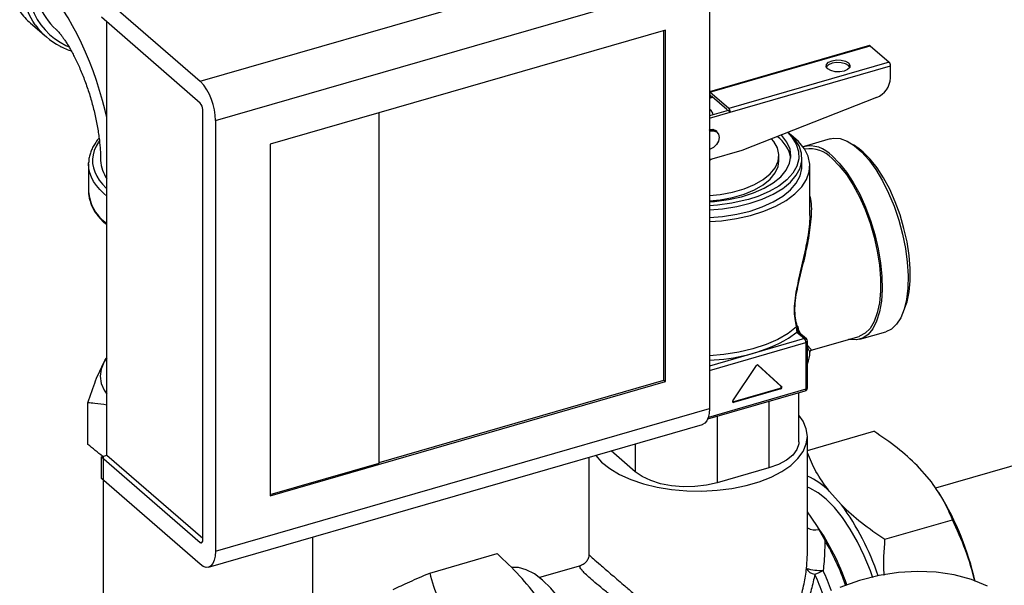
# Model space of a CAD drawing. Extents: x 22 to 39.8, y 23.1 to 34.3.
# Drawn here: x 29.3 to 29.8, y 29.9 to 30.2 of the extents above; entities that cross this region are included whole.
import ezdxf

# ---------------------------------------------------------------- set-up
doc = ezdxf.new("R2010")
doc.units = 0
doc.header["$LTSCALE"] = 0.2
doc.header["$MEASUREMENT"] = 0
doc.linetypes.add('SLD-SOLID', pattern=[0])
doc.layers.get('0').update_dxf_attribs({"linetype": 'CONTINUOUS'})

# ---------------------------------------------------------------- blocks, each defined once
blk = doc.blocks.new('A$C02522142')
at = {"color": 7, "linetype": 'CONTINUOUS'}
for p, q in [((5.179826986983144, 7.096750394296205), (5.448768469799013, 7.174387113046205)), ((5.188108236983147, 7.075235075670928), (5.457049719799016, 7.152871794420928)), ((5.457049719799016, 7.152871794420928), (5.457049719799016, 6.91859388050133)), ((5.125998861983149, 7.143366917984292), (5.179826986983144, 7.096750394296205)), ((5.179826986983144, 7.084797439504381), (5.125998861983149, 7.131413963192468)), ((5.128987100681101, 6.893217497564475), (5.128987100681101, 7.128826072567474)), ((5.433143810215391, 7.124455434129001), (5.217990623962685, 7.062346059128995)), ((5.432315685215393, 6.933925334747439), (5.432315685215393, 7.124216375033168)), ((5.433143810215391, 6.933208157459941), (5.433143810215391, 7.124455434129001)), ((5.544154322441585, 7.116108824968077), (5.457049719799016, 7.09096435622153)), ((5.4573592911239, 7.090768756894331), (5.544606449327489, 7.115954377127007)), ((5.544606449327489, 7.115954377127007), (5.554876503461351, 7.107060249348844)), ((5.554876503461351, 7.107060249348844), (5.467629345257741, 7.081874629116168)), ((5.468444421396441, 7.079756977473576), (5.55569157960003, 7.104942597706252)), ((5.555691545029568, 7.098454860677062), (5.55569157960003, 7.104942597706252)), ((5.457685317065724, 7.089074635145931), (5.457049719799009, 7.089625078525469)), ((5.457685317065724, 7.089074635145931), (5.457049719799009, 7.088891157406263)), ((5.467629345257741, 7.081874629116168), (5.4573592911239, 7.090768756894331)), ((5.457685309542995, 7.087662866660335), (5.457685317065724, 7.089074635145931)), ((5.457685309542995, 7.087662866660335), (5.458907948199951, 7.088015805524247)), ((5.458500400727139, 7.088368751988934), (5.466488220609044, 7.081451097050373)), ((5.548103052820601, 7.087839754199432), (5.474797249445622, 7.059002586089857)), ((5.181207195316475, 6.846933639147235), (5.181207195316475, 7.081211553066847)), ((5.277203314588441, 6.888829504818272), (5.277203314588441, 7.079439290565102)), ((5.457572975090628, 7.081097489276484), (5.457049719799016, 7.081467492532251)), ((5.467303304270452, 7.080745213893376), (5.457049719799009, 7.077785313653191)), ((5.457049719799009, 7.076467671174026), (5.468444421396441, 7.079756977473576)), ((5.457976643417922, 7.080782277762946), (5.457572975090628, 7.081097489276484)), ((5.459068646456181, 7.078368116819643), (5.459068648462093, 7.078744562790643)), ((5.468444421396441, 7.079756977473576), (5.467303304270452, 7.080745213893376)), ((5.188108236983147, 7.075235075670928), (5.188108236983147, 6.84095716175133)), ((5.461061024118948, 7.069468758781195), (5.460816499020531, 7.069680523728291)), ((5.217990623962685, 7.062346059128995), (5.217990623962685, 6.871098782459935)), ((5.522806721222224, 7.065278275931401), (5.508689058082474, 7.061202932851675)), ((5.53854804166518, 7.059857876682113), (5.535583035332664, 7.061978222605351)), ((5.474797249445622, 7.059002586089857), (5.457049719799016, 7.053879410149793)), ((5.494932194154806, 7.053332538947128), (5.494932209200257, 7.05615607591832)), ((5.509141177445642, 7.059636716525016), (5.50902437553674, 7.059602999340637)), ((5.50748446749499, 7.050508935089969), (5.50748449006317, 7.054744240546771)), ((5.511804279523837, 7.025853855104298), (5.511804410900432, 7.050508912070779)), ((5.562150814168255, 6.969943038171817), (5.563529684453655, 6.973317330115638)), ((5.504703275521372, 6.960175990034632), (5.508839192612804, 6.956594180765503)), ((5.504901039644061, 6.961896071465002), (5.504954539305011, 6.961720726447698)), ((5.505092925968235, 6.960924843611114), (5.505092927101614, 6.961137539009091)), ((5.505092927101614, 6.961137539009091), (5.505751281824942, 6.959703928972953)), ((5.506479724455971, 6.959539769257074), (5.505558895942976, 6.961619701646921)), ((5.509906380111836, 6.956414702946088), (5.505758433537906, 6.960006930052639)), ((5.538981055414858, 6.956266438965709), (5.553098718554594, 6.960341782045429)), ((5.508839192612804, 6.956594180765503), (5.457049719799016, 6.941644123695507)), ((5.457049719799016, 6.939291184182093), (5.509654268751483, 6.95447652912291)), ((5.509654268751483, 6.95447652912291), (5.50965413334233, 6.929064696382124)), ((5.510469217003724, 6.929770570852629), (5.510469352412876, 6.955182403593415)), ((5.512514687976548, 6.950323127347279), (5.538528936051691, 6.957832655292361)), ((5.512514025090944, 6.950325389251763), (5.512617831962842, 6.950367042142826)), ((5.469767143364919, 6.922712048499147), (5.482679217136919, 6.941933763780813)), ((5.49605122309093, 6.93077005529425), (5.483464189204476, 6.942241095911459)), ((5.483546856276284, 6.942184225002851), (5.496458764921627, 6.930417113715745)), ((5.217990623962685, 6.871098782459935), (5.433143810215391, 6.933208157459941)), ((5.277203314588441, 6.889148250279387), (5.432315685215393, 6.933925334747439)), ((5.432315685215393, 6.933925334747439), (5.433143810215391, 6.933208157459941)), ((5.456208755638663, 6.912881073232708), (5.50929116904409, 6.928204363212462)), ((5.50965413334233, 6.929064696382124), (5.456571719936903, 6.913741406402369)), ((5.469793416168429, 6.922263996430264), (5.495617398585779, 6.929718600424817)), ((5.49602494041649, 6.929365658846319), (5.470200957999147, 6.921911054851758)), ((5.49602494041649, 6.929365658846319), (5.495617398585779, 6.929718600424817)), ((5.496458764921627, 6.930417113715745), (5.49605122309093, 6.93077005529425)), ((5.505788723735023, 6.900419298091641), (5.505788866402902, 6.927193354188478)), ((5.770022017321573, 6.930086100983548), (5.580106300735366, 6.875263167920263)), ((5.118706589727338, 6.899049976025207), (5.118706589727338, 6.92169561275141)), ((5.469641014031964, 6.92224095634592), (5.469793416168429, 6.922263996430264)), ((5.470200957999147, 6.921911054851758), (5.469793416168429, 6.922263996430264)), ((5.489487243326089, 6.922487567817413), (5.489487050507151, 6.886301808681459)), ((5.188108236983147, 6.84095716175133), (5.457049719799016, 6.91859388050133)), ((5.461251917046624, 6.91433688165797), (5.461251724227665, 6.878151122522016)), ((5.184420597983127, 6.832216199342039), (5.453362080799003, 6.909852918092039)), ((5.510417943967767, 6.895738372997283), (5.546560354955417, 6.906171595765457)), ((5.510417665968767, 6.843567128254595), (5.510417984807496, 6.90340264325485)), ((5.416714724719839, 6.884118099502512), (5.403589557079314, 6.895484828108128)), ((5.416714805478094, 6.899273760956245), (5.416714724719839, 6.884118099502512)), ((5.125998861983149, 6.892354867356143), (5.128987100681101, 6.893217497564475)), ((5.125998861983149, 6.88040191256432), (5.125998861983149, 6.892354867356143)), ((5.125998861983149, 6.892354867356143), (5.179826986983144, 6.845738343668057)), ((5.127036602965113, 6.892431688541098), (5.127036602965113, 6.371532625010154)), ((5.128987100681101, 6.893217497564475), (5.181207195316475, 6.847993569022204)), ((5.217990623962685, 6.871736273382165), (5.277203314588441, 6.888829504818272)), ((5.391415709321933, 6.891970540968227), (5.391415427705894, 6.839120494316145)), ((5.489487050507151, 6.886301808681459), (5.461251724227665, 6.878151122522016)), ((5.576974579004741, 6.879961655531432), (5.570261749787058, 6.887507360995453)), ((5.179826986983144, 6.833785388876233), (5.125998861983149, 6.88040191256432)), ((5.528974524329627, 6.866105489060381), (5.522261695111943, 6.873651194524399)), ((5.582573323764308, 6.871937222162011), (5.581946012783, 6.872933233840726)), ((5.515543097056813, 6.854868626241416), (5.510417765615728, 6.862267573525948)), ((5.552675919161267, 6.847441254290374), (5.589381843324595, 6.858037146297651)), ((5.51669754998678, 6.852761855297878), (5.515543097056813, 6.854868626241416)), ((5.51669754998678, 6.852761855297878), (5.519866597101782, 6.846971273712736)), ((5.179826986983144, 6.845738343668057), (5.181101025444683, 6.846106126892419)), ((5.241148315563528, 6.74712790314895), (5.241148315563528, 6.848592080849816)), ((5.304771782277705, 6.829019401426688), (5.341477706441552, 6.839615489025114)), ((5.386860362699643, 6.833052736761299), (5.364486760816909, 6.826594153446287))]:
    blk.add_line(p, q, dxfattribs=at)
at = {"color": 7, "linetype": 'SLD-SOLID'}
for p, q in [((5.087441346647303, 7.128207840664299), (5.096066346647305, 7.120738371556666)), ((5.119040169103805, 7.051644873655771), (5.119048405227424, 7.052168411171959)), ((5.119040169103805, 7.051644873655771), (5.119040169103805, 7.036705935440491))]:
    blk.add_line(p, q, dxfattribs=at)
at = {"color": 7, "linetype": 'SLD-SOLID', "flags": 128}
for points in [[(5.090025359952527, 7.127386684274054), (5.088711842421468, 7.129351381062801), (5.086896250315689, 7.132572637459514), (5.085355648726299, 7.13599452251287), (5.084098069636624, 7.139599196098668), (5.083130069481733, 7.143367865117892), (5.082456694966226, 7.14728088147535), (5.082081456753016, 7.151317844515585), (5.082006311160406, 7.155457707382578), (5.082231649962715, 7.159678886748249), (5.082756298347782, 7.163959375337949), (5.083577521041839, 7.168276856666164), (5.084691036570028, 7.172608821384426), (5.08609103957798, 7.176932684634533), (5.087770231098254, 7.181225903795617), (5.089719856603807, 7.185466096010867), (5.091929751649985, 7.18963115488145), (5.094388394867281, 7.193699365718981), (5.097082968028403, 7.197649518755878), (5.099999422876571, 7.201461019723279), (5.103122554366635, 7.205113997219993), (5.106436079937119, 7.208589406312807), (5.109922724399986, 7.211869127827963), (5.113564310005451, 7.214936062816104), (5.117341851212338, 7.217774221698303), (5.119040169103805, 7.218945456285962)], [(5.119040169103805, 7.215254600489981), (5.117044744872807, 7.213790384905391), (5.113421377723014, 7.210881507416314), (5.109943659769364, 7.207755156096052), (5.106630146141846, 7.204428011381562), (5.10349851586934, 7.200917825029489), (5.100565477554319, 7.197243325402763), (5.097846680225238, 7.193424117546751), (5.095356629842193, 7.189480578587844), (5.093108611901364, 7.185433749012642), (5.091114620551117, 7.181305220407889), (5.08938529459806, 7.177117020259981), (5.087929860744367, 7.17289149442885), (5.086756084359386, 7.168651187923043), (5.085870228047995, 7.164418724612457), (5.085277018236894, 7.160216686520126), (5.084979619957096, 7.156067493337371), (5.084979619957096, 7.151993282805076), (5.085277018236894, 7.148015792599221), (5.085870228047995, 7.14415624435102), (5.086756084359386, 7.140435230420277), (5.087929860744367, 7.136872604026319), (5.08938529459806, 7.133487373322392), (5.091114620551117, 7.130297599978999), (5.093108611901364, 7.127320302817079), (5.095356629842193, 7.124571367005156), (5.097846680225238, 7.122065459305187), (5.100565477554319, 7.119815949818996), (5.10349851586934, 7.117834840653), (5.106630146141846, 7.11613270188175), (5.108213716044958, 7.115411181381969)], [(5.128987100681101, 7.076942508266779), (5.128089440789644, 7.080771356709459), (5.126654144345558, 7.086217967087048), (5.125069290444586, 7.091629705531826), (5.123341133781011, 7.096985214384556), (5.121476494599676, 7.10226335789849), (5.119482731779556, 7.10744330565252), (5.11736771379163, 7.112504614759384), (5.115139787645646, 7.117427310544311), (5.11280774594826, 7.122191965376), (5.110380792202633, 7.126779775338601), (5.10786850448644, 7.131172634442148), (5.105280797651531, 7.135353206078701), (5.102627884194582, 7.139304991441886), (5.099920233953007, 7.143012394640319), (5.097168532785297, 7.146460784247292), (5.094383640398824, 7.149636551044463), (5.091576547491549, 7.152527161731154), (5.088758332376742, 7.155121208387566)], [(5.124802410464973, 7.06413643017839), (5.124397336671919, 7.063538111480479), (5.123096931986353, 7.061277514051934), (5.122130022452851, 7.058975485531487), (5.121501766952122, 7.056644308237292), (5.121215517499088, 7.054296420008878), (5.121272801358451, 7.051944347845787), (5.121673312896021, 7.049600641070707), (5.122414915209461, 7.047277804373334), (5.123493651529557, 7.044988231092471), (5.124903766331293, 7.04274413709221), (5.126637736042099, 7.040557495585016), (5.128686309183315, 7.038439973249421), (5.128987100681101, 7.038179480171092)], [(5.128987100681101, 7.034180498922762), (5.127366384005661, 7.035527324957084), (5.125192180231956, 7.037670439494473), (5.123332928775007, 7.039886410260902), (5.121798322911005, 7.042163684210887), (5.120596363364349, 7.044490388692491), (5.119733316595571, 7.046854393345935), (5.119213682130891, 7.049243373345529), (5.119040169103805, 7.051644873655771)], [(5.127957853164403, 7.020065310440483), (5.128987100681101, 7.019243941899969)]]:
    blk.add_lwpolyline(points, dxfattribs=at)
at = {"color": 7, "linetype": 'CONTINUOUS', "flags": 128}
for points in [[(5.521506150114938, 7.103356627078494), (5.52068833130928, 7.104561233044119), (5.520854732497696, 7.105830622287595), (5.521980020607636, 7.106971541803627), (5.523892880725157, 7.107810296938364), (5.526302097237469, 7.108219194825875), (5.528840888770198, 7.108135984469467), (5.531122747326641, 7.107573333891576), (5.532800280626724, 7.106616901542264), (5.533618099432374, 7.105412295576624), (5.533451698243972, 7.104142906333163), (5.532326410134019, 7.10300198681713), (5.530413550016497, 7.102163231682393), (5.528004333504185, 7.101754333794869), (5.525465541971478, 7.101837544151291), (5.523183683415013, 7.102400194729181), (5.521506150114938, 7.103356627078494)], [(5.533519216585404, 7.104280846145794), (5.532800273104009, 7.105205133056668), (5.531122739803912, 7.10616156540598), (5.528840881247461, 7.106724215983856), (5.526302089714754, 7.106807426340279), (5.523892873202428, 7.106398528452768), (5.521980013084921, 7.105559773318031), (5.520854724974967, 7.104418853801999), (5.520787206633536, 7.10428091398941)], [(5.459031797582881, 7.078357479662539), (5.458998916924969, 7.079276520305893), (5.457976643417922, 7.080782277762946)], [(5.457049719799016, 7.070360910827855), (5.458866863596668, 7.070524012617621), (5.460561494397723, 7.069880881230173), (5.460816499020531, 7.069680523728291)], [(5.457049719799016, 7.070102250168514), (5.45711243037254, 7.070132826713031), (5.459111388695085, 7.070312247670511), (5.46080601949614, 7.069669116283062), (5.461061024118948, 7.069468758781195)], [(5.457049719799016, 7.069403815184824), (5.45740226768433, 7.069575711174632), (5.459284083984748, 7.069744617788952), (5.460879406822968, 7.06913917488674), (5.461945362758499, 7.067851555661502), (5.462319669663081, 7.06607778846799), (5.461945342703608, 7.064087913282162), (5.460879369766346, 7.062184870562799), (5.459284035567954, 7.060658381312816), (5.457402215278371, 7.059740839682849), (5.457049719799016, 7.059709200665818)], [(5.457049719799016, 7.020272581943804), (5.463576728432237, 7.020731209363102), (5.471742156186878, 7.021901870693664), (5.479502258837861, 7.023629341859465), (5.486705994814109, 7.025879999599237), (5.493213151588925, 7.028610037420155), (5.498897074757515, 7.031766318241406), (5.503647133220731, 7.035287408647033), (5.507370872493723, 7.039104774617446), (5.509995814227217, 7.043144115466244), (5.511470866916206, 7.047326810018479), (5.511767320337945, 7.051571446882431), (5.510879404363791, 7.055795409029759), (5.508824401268186, 7.059916481841949), (5.505642309348858, 7.063854453324335), (5.501395064405457, 7.067532675341436), (5.501301844019622, 7.06760157461434)], [(5.457049719799016, 7.031145227106048), (5.459904809529732, 7.031291570584553), (5.467390677867094, 7.032268879863796), (5.47449043336551, 7.033806090270016), (5.48103766377357, 7.035867170894175), (5.486878907559664, 7.038403811753323), (5.491877250920275, 7.041356556135685), (5.495915536923398, 7.044656194215559), (5.498899111567866, 7.04822538527301), (5.500758042392711, 7.051980470494751), (5.501448757635011, 7.055833433865846), (5.50095506751488, 7.059693965190501), (5.499288543710307, 7.063471576886496), (5.496488248126781, 7.06707772493743), (5.496165308705088, 7.067408391478676)], [(5.499692408052375, 7.068795888131515), (5.501986630131292, 7.066280260666627), (5.504390598233392, 7.062454530279009), (5.505654884165132, 7.058494564270472), (5.505752541866883, 7.054484762441373), (5.504681489934256, 7.050510586756101), (5.502464555979707, 7.046656739869615), (5.499148990101531, 7.043005359837448), (5.494805457830125, 7.039634269485628), (5.4895265340148, 7.036615317752297), (5.483424729751682, 7.034012848352287), (5.478376092118715, 7.032365185506702)], [(5.497984677374205, 7.039056041359398), (5.501196266442214, 7.041784195436829), (5.504373362039971, 7.045493775992096), (5.506462254185493, 7.049391675465632), (5.50742041905859, 7.053398543864763), (5.507228351185518, 7.05743281290373), (5.505889960514331, 7.061412356498781), (5.503432492819499, 7.065256162618379), (5.499905975056514, 7.068885982454528)], [(5.457049719799016, 7.034408693682746), (5.462894194258645, 7.034979479341178), (5.46970205046555, 7.036253905090714), (5.475997518326622, 7.038071216576842), (5.481608873889648, 7.040381842279611), (5.486383054002609, 7.043122754353188), (5.49018983147738, 7.046219187861244), (5.492925367347958, 7.049586680169465), (5.494515043326814, 7.053133374866089), (5.49491549719724, 7.056762527365333), (5.494115805621519, 7.060375143847505), (5.492137782101224, 7.063872681552379), (5.490914045119062, 7.065342640012272)], [(5.522806721222224, 7.065278275931401), (5.524589237194412, 7.065626252529935), (5.528198657706568, 7.065431084471694), (5.532015969119605, 7.064114389973891), (5.535959812068199, 7.061704232093756), (5.539946130386987, 7.058251979162112), (5.543889962621869, 7.053831209956574), (5.547707252835806, 7.048536145497625), (5.551316642115324, 7.042479640891184), (5.554641202594354, 7.035790780017951), (5.557610077038206, 7.028612124334554), (5.560159989042546, 7.021096674423664), (5.56223659166001, 7.013404609052184), (5.56379562571113, 7.005699871238921), (5.56480386309179, 6.998146674093785), (5.565239814972685, 6.990906000900448), (5.565094189796362, 6.984132174037125), (5.564370091310622, 6.977969565863017), (5.563082952417552, 6.972549521672153), (5.561260206247965, 6.967987560296447), (5.558940701471926, 6.964380912022367), (5.556173874306722, 6.961806446296197), (5.553098718554594, 6.960341782045429)], [(5.523835308760141, 7.056028930176272), (5.527810990026843, 7.052081889522849), (5.531701931178532, 7.04721097848164), (5.535425203559832, 7.041520012064876), (5.538901452084062, 7.035130283341335), (5.542056586549258, 7.028177978285239), (5.544823360742079, 7.020811273208611), (5.547142805674106, 7.013187176640468), (5.54896548640356, 7.005468182962556), (5.550252555655113, 6.99781880912381), (5.55097658178223, 6.990402088247126), (5.551122133425011, 6.983376094861459), (5.550686108402907, 6.976890575817631), (5.549677799832239, 6.971083758694245), (5.548118698059653, 6.966079405716766), (5.546042032632549, 6.961984175980607), (5.543492064069142, 6.958885352197651), (5.540523140522204, 6.956848980416826), (5.537198539442656, 6.955918462367169), (5.533589118930522, 6.956113630425403), (5.533019247844869, 6.956242174666581)], [(5.563529684453655, 6.973317330115638), (5.564676475418871, 6.97667984868195), (5.565807605873246, 6.982051600719462), (5.566379577256725, 6.988128652503743), (5.5663796126737, 6.994775252739974), (5.565807711333044, 7.001842927362038), (5.56467664856568, 7.009173796197867), (5.563011690444768, 7.016604099751557), (5.560850029383509, 7.023967857319942), (5.558239953317951, 7.031100574727173), (5.555239767034379, 7.037842918852835), (5.551916489736705, 7.044044276870547), (5.548344357948231, 7.049566120689644), (5.54460316719031, 7.054285101443757), (5.540776489482376, 7.058095804900734), (5.53854804166518, 7.059857876682113)], [(5.457049719799016, 7.031585158180921), (5.46289417921318, 7.032155942369979), (5.469702035420084, 7.033430368119507), (5.475997503281157, 7.035247679605643), (5.481608858844197, 7.037558305308405), (5.486383038957158, 7.040299217381989), (5.490189816431908, 7.043395650890044), (5.492925352302507, 7.046763143198266), (5.494515028281363, 7.05030983789489), (5.494932194154806, 7.053332538947128)], [(5.457049719799016, 7.022417491273597), (5.464253791385488, 7.023023171777577), (5.471941419458396, 7.024251869231531), (5.479201064444617, 7.026015090963302), (5.485884940907304, 7.02827694286314), (5.491856984396399, 7.030991380149015), (5.496995621328416, 7.034103144705572), (5.501196243874034, 7.037548889980027), (5.50437333947179, 7.041258470535301), (5.506462231617313, 7.045156370008836), (5.507420396490389, 7.049163238407967), (5.50748446749499, 7.050508935089969)], [(5.523835301237426, 7.054617161690668), (5.527783460777364, 7.05068548352077), (5.531643419495843, 7.045816693853819), (5.535328952293476, 7.040119553405557), (5.538757730457739, 7.033721326879341), (5.541853160750314, 7.026764940083023), (5.544546096373509, 7.019405787202547), (5.546776381595457, 7.011808259552634), (5.548494195529706, 7.00414207334644), (5.54966116505161, 6.996578478515826), (5.550251221990379, 6.989286433270831), (5.550251185449042, 6.982428829852505), (5.549661056243878, 6.976158855789361), (5.548494016886167, 6.970616571941125), (5.546776137106697, 6.965925783770654), (5.544545791501029, 6.962191275734366), (5.541852802304433, 6.959496470570695), (5.53875732644557, 6.95790156577397), (5.538528936051691, 6.957832655292361)], [(5.457049719799016, 7.026652794832973), (5.464253813953668, 7.027258477234373), (5.471941442026598, 7.028487174688333), (5.479201087012797, 7.030250396420097), (5.485884963475506, 7.032512248319943), (5.491857006964601, 7.035226685605817), (5.496995643896618, 7.038338450162367), (5.497984677374205, 7.039056041359398)], [(5.478376092118715, 7.032365185506702), (5.476630094405017, 7.031882328402592), (5.469287443830673, 7.03026916623703), (5.46155327387774, 7.029207743606474), (5.457049719799016, 7.028932207129184)], [(5.504473795753782, 6.963038815836857), (5.499886869317187, 6.959429432920071), (5.494333660425639, 6.956177034281918), (5.487923746626556, 6.953345797206705), (5.480783610219973, 6.950991588495224), (5.473054142472712, 6.949160862084607), (5.464887863510555, 6.947889742405604), (5.457049719799016, 6.947252408248001)], [(5.497592181459659, 6.955313412023887), (5.500192257701151, 6.956871335903148), (5.504703275521372, 6.960175990034632)], [(5.127346478473214, 6.943692792335607), (5.12587865946648, 6.939925361283475), (5.125406894714182, 6.936094366713331), (5.125939256242063, 6.932265358004454), (5.127466635196768, 6.928503850557444), (5.128987100681101, 6.926293044973544)], [(5.457049719799016, 6.91859388050133), (5.456890597902358, 6.915933397146883), (5.456419347177622, 6.913650761885346), (5.455654077525892, 6.911833695109689), (5.454624197830718, 6.910552025677102), (5.453369285791211, 6.909855007425104), (5.453362080799003, 6.909852918092039)], [(5.395161040188079, 6.893051724860118), (5.398380518077232, 6.88943619581234), (5.402779470549163, 6.885916296709208), (5.408115362892381, 6.882736755622322), (5.414284338031912, 6.879959458702249), (5.421166323883789, 6.877638462874412), (5.42862737042153, 6.875818943682514), (5.436522256861096, 6.874536315997947), (5.444697318218246, 6.873815544709625), (5.452993436222656, 6.873670658810813), (5.461249136374072, 6.874104478340723), (5.469303730859764, 6.875108559495668), (5.477000446160012, 6.876663358978089), (5.48418947446639, 6.87873861438462), (5.490730889520343, 6.88129393322934), (5.496497370118554, 6.88427957913758), (5.501376678275477, 6.887637439907852), (5.505273843807977, 6.891302158599768), (5.508113012821887, 6.895202405632542), (5.509838924121894, 6.899262267134159), (5.510417984807724, 6.903402722518504), (5.50983892412178, 6.907543182531224), (5.508113012821681, 6.911603057827865), (5.505788800937303, 6.91490761935766)], [(5.505788723735023, 6.900419298091641), (5.505718917467718, 6.89935316628204), (5.50467779164449, 6.896200181935306), (5.50242642999833, 6.893209342532685), (5.499051351094742, 6.890495584355147), (5.494682257323205, 6.888163195607557), (5.489487050507151, 6.886301808681459)], [(5.461251724227665, 6.878151122522024), (5.455430053251533, 6.876832269473109), (5.44920564166609, 6.876106633084451), (5.442817690117906, 6.876002099155503), (5.436511684002532, 6.876522684866533), (5.430529959598559, 6.877648384400619), (5.42510239122025, 6.879335937755965), (5.42043755727655, 6.881520493203507), (5.416714724719839, 6.884118099502512)], [(5.546116820665745, 6.826417313427314), (5.544707668542245, 6.830322588751002), (5.541391650736102, 6.838406654743846), (5.537711204118011, 6.846012043753923), (5.53372930215005, 6.853008625466646), (5.529514076278844, 6.859276686429105), (5.525137650187766, 6.864708978380389), (5.520674905740591, 6.869212553299096), (5.516202201732135, 6.87271035376974), (5.511796067368017, 6.875142531456493), (5.510417837119988, 6.875686564897158)], [(5.179826986983144, 6.845738343668057), (5.180096252271348, 6.845551087623047), (5.180355169845527, 6.845462896792721), (5.180593789648512, 6.845477160301197), (5.180802941655095, 6.845593330009873), (5.180974588270956, 6.845806941581966), (5.18110213321291, 6.846109786044575), (5.181180675000363, 6.846490225254836), (5.181207195316475, 6.846933639147235)], [(5.188108236983147, 6.84095716175133), (5.187949115086482, 6.838296678396883), (5.18747786436176, 6.836014043135346), (5.186712594710023, 6.834196976359689), (5.185682715014842, 6.832915306927102), (5.184427802975335, 6.832218288675104), (5.182996084157423, 6.832132707624208), (5.181442578712343, 6.832661852606233), (5.179826986983144, 6.833785388876233)], [(5.400370453117993, 6.736425859875631), (5.400078249397765, 6.74440182292857), (5.399206555619784, 6.752747498009246), (5.397770286706276, 6.761320088303155), (5.395794017616559, 6.769972914413607), (5.393311562862657, 6.77855792408684), (5.390365397933707, 6.786928225427122), (5.387005932528467, 6.794940600257839), (5.383290648031434, 6.802457954624188), (5.379283113990425, 6.80935166450875), (5.375051900423991, 6.815503776624112), (5.370669404569334, 6.820809026626286), (5.366210612145636, 6.825176640216846), (5.361751814327434, 6.82853188631632), (5.35736930238162, 6.830817355733704), (5.353138062302662, 6.831993943453607), (5.349269316412141, 6.832059366624328)], [(5.608462366564751, 6.821937099513573), (5.599685051216845, 6.825489127694755), (5.590368986180202, 6.82802373830112), (5.580598539182446, 6.829517977506523), (5.570462192904579, 6.829958313249321), (5.560051743668119, 6.829340757780859), (5.549461470113464, 6.827670903779069), (5.53878727939788, 6.824963873700383), (5.528125838645416, 6.821244182828394)]]:
    blk.add_lwpolyline(points, dxfattribs=at)
at = {"color": 7, "linetype": 'SLD-SOLID'}
for centre, radius, start, end in [((5.127900087389634, 7.153643409957848), 0.03916964224610815, 177.8378226570658, 227.3526594111205), ((5.112228982281216, 7.156798617961751), 0.03783991843003357, 215.8099515913047, 229.075362164636), ((5.120797151561341, 7.149295094150315), 0.03777408611895718, 215.4494998005874, 242.7359545990404), ((5.146294194805883, 7.054948718326653), 0.02074264837555611, 184.0239562972581, 213.4494512634723), ((5.141261946109118, 7.037904751104019), 0.02225409023683294, 183.0879870338561, 233.2855838301744)]:
    blk.add_arc(centre, radius, start, end, dxfattribs=at)
at = {"color": 7, "linetype": 'CONTINUOUS'}
for centre, radius, start, end in [((5.544237751869694, 7.115614057671632), 0.0005017520773197553, 42.70799208697422, 99.5713794671701), ((5.552601208392289, 7.104968811160528), 0.003090482380920548, 359.5140116909629, 42.58904323682221), ((5.543616366635852, 7.099067152923762), 0.01209069208256519, 291.7826073856486, 357.0972072055525), ((5.156709858482209, 7.075501220769393), 0.03139950645633675, 359.514349899148, 42.58909897159945), ((5.458166486339017, 7.087930786810656), 0.0005507379739778206, 52.67729728034055, 209.109143097461), ((5.175974132232994, 7.081255910583248), 0.005233251076051515, 359.5143498991388, 42.58909897166081), ((5.465354050188701, 7.079783190927852), 0.00309048238091549, 359.5140116909403, 42.58904323684872), ((5.464909506096433, 7.07982859023242), 0.002263817105381853, 21.5962045261194, 45.78375017297026), ((5.48329499671221, 7.051646563526827), 0.01834239916960692, 9.722849557728013, 54.34810106254666), ((5.511768191305812, 7.045253362596934), 0.01617801533913984, 41.76388083948678, 103.2059905224919), ((5.51185566530895, 7.043565653584391), 0.01629869652462503, 42.6922966495102, 99.58707490454863), ((5.451506695442127, 7.06322199075181), 0.01116190614033039, 299.7754403257525, 305.7286064991043), ((5.505502025127711, 6.962405906299306), 0.001207406364127252, 118.7891126067883, 148.3863143830112), ((5.506169265671232, 6.960563590865295), 0.001219803749889826, 120.0253785785479, 151.9316200146183), ((5.45428061919791, 7.039408578210068), 0.09459327883858586, 271.6775023400524, 297.2498414811996), ((5.509212423911073, 6.955550915654971), 0.00110801791179856, 51.2220282982688, 109.684825741703), ((5.506563897543742, 6.954502742577187), 0.003090482380922525, 359.514011690985, 42.58904323676156), ((5.509576875371437, 6.955389428197886), 0.0009161738134097597, 274.8458107224714, 346.9402807324756), ((5.508839185090068, 6.955182412279907), 0.001630167322835059, 359.9996946944543, 49.10660535086362), ((5.495614039072642, 6.949383858166367), 0.01619019933789627, 336.5698801290058, 359.6122236012188), ((5.154015754542257, 6.927757225300592), 0.03106754870880463, 143.6702221593811, 149.1406147926592), ((5.48322810809664, 6.941660368045593), 0.0006132100078293629, 58.68098623083937, 153.5226776306667), ((5.495476344579913, 6.930392022772022), 0.0006880362565239087, 281.8300583128503, 33.32839195992021), ((5.49588388641061, 6.930039081193531), 0.0006880362565249781, 281.8300583130425, 33.32839195973063), ((5.508839049680915, 6.92977057953912), 0.001630167322835956, 286.1018319306671, 359.9996946944543), ((5.508884586782791, 6.928882627154895), 0.0007907914458325333, 300.9403897249138, 13.31100872960153), ((5.509576739962263, 6.9299775954571), 0.0009161738134132952, 274.8458107226729, 346.9402807323655), ((5.470081015053637, 6.922364067152376), 0.0004686218674815878, 132.0497801795754, 284.8297804986268), ((5.495027495854814, 6.846862226972004), 0.03820144489021855, 44.52780776185912, 66.2420222069442), ((5.447160907401575, 6.789710399070504), 0.1584227664854787, 12.66916279120336, 31.26748525751242), ((5.420181203311344, 6.785552720475252), 0.1353688857341806, 18.0729376155218, 36.51699344989124), ((5.514709183142067, 6.861774269737911), 0.009229150380621668, 242.2904177138055, 282.4415883578215), ((5.412505655101512, 6.782575992257478), 0.125868738664636, 18.56502086215386, 35.05408269837404), ((5.404415747076136, 6.778678150103442), 0.1341368634316205, 19.03568806249299, 30.60555944052155), ((5.514917959627425, 6.833872077088817), 0.005438208187003234, 204.6073665810805, 265.1567104140172), ((5.518325070123602, 6.860002005083921), 0.02959708733201429, 253.6101906615588, 271.3721672937656), ((5.508377230933405, 6.848967187172374), 0.02139639420112246, 286.5130502685602, 299.8714220296113), ((5.399492152245564, 6.776154421343534), 0.1312792718047061, 19.18783966316595, 24.41290913173383), ((5.398519114918976, 6.77583390724304), 0.1273216851040467, 18.96292734248419, 24.41098402036157)]:
    blk.add_arc(centre, radius, start, end, dxfattribs=at)
at = {"color": 7, "linetype": 'SLD-SOLID'}
for points, knots in [([(5.101440750830108, 7.12476536842993), (5.101451297924058, 7.124756233560998), (5.101477058432621, 7.124733922309129), (5.101717414864382, 7.124508044020995), (5.102165152989031, 7.124046373489914), (5.10279134484103, 7.123348132971923), (5.103574570023312, 7.122406117223402), (5.104498875802527, 7.121210747653986), (5.105546274534035, 7.119756702520998), (5.106698547763024, 7.118041693301986), (5.107936653609336, 7.116067360044834), (5.109241018197544, 7.113839366556501), (5.110591749312412, 7.11136747096354), (5.111968973294687, 7.108665369198629), (5.113353177087752, 7.105750411644774), (5.114725538639789, 7.102643224847196), (5.116068218019038, 7.099367290024144), (5.117364601579695, 7.09594851514667), (5.11859949965487, 7.092414826990701), (5.119759305287879, 7.088795796796756), (5.120832124295902, 7.085122304000901), (5.121807670056754, 7.081427059135105), (5.122677665046609, 7.077743607802983), (5.123436010006841, 7.074105843259314), (5.124078995615079, 7.070546900693667), (5.12460525889221, 7.067099400622222), (5.12501568067858, 7.063795766600887), (5.125314194553248, 7.060665743294717), (5.12550533418429, 7.057743464438499), (5.125591634239015, 7.055368378240185), (5.125599623279676, 7.054024568713853), (5.125602669103806, 7.053512240932687)], [0, 0, 0, 0, 0.02067052741470779, 0.05048625723880618, 0.08036681705120782, 0.1105840250032556, 0.1413008708114103, 0.1726428339911764, 0.2046978543120179, 0.2375184111710627, 0.2711247587090647, 0.3055090744186218, 0.3406401471025474, 0.3764681855121276, 0.4129293674249246, 0.4499498469839361, 0.4874490598103694, 0.5253422792140428, 0.5635424644662911, 0.601961498777592, 0.6405109446892403, 0.6791024564516974, 0.7176220683416511, 0.755978701015243, 0.7940857551898906, 0.8318581458248472, 0.8692132958630718, 0.9060727436996577, 0.9423645239321669, 0.9780264576248684, 0.9999999999999999, 0.9999999999999999, 0.9999999999999999, 0.9999999999999999]), ([(5.103694659125964, 7.115626143461025), (5.104138000159537, 7.115388424716553), (5.105602857257246, 7.114602970712252), (5.107581501348797, 7.113774620363113), (5.109159386626956, 7.113283513262669), (5.109605329931156, 7.113144716148508)], [0, 0, 0, 0, 0.2374239935344447, 0.7844801084491341, 1, 1, 1, 1]), ([(5.124764727377396, 7.065688841597346), (5.124578988949644, 7.065483809048256), (5.123742477633897, 7.064560402677881), (5.122543469517261, 7.062839330132046), (5.121192426198895, 7.060539999461692), (5.120170128426942, 7.058190287877618), (5.1194751894894, 7.055814225007307), (5.119108966279498, 7.05381827668975), (5.119093247564962, 7.052618527888722), (5.119088007609456, 7.052218582312531)], [0, 0, 0, 0, 0.05018348757623201, 0.2260116860556605, 0.4007065996526565, 0.5738835145278339, 0.7453231301788595, 0.9151014884474605, 0.9999999999999999, 0.9999999999999999, 0.9999999999999999, 0.9999999999999999]), ([(5.119078117669801, 7.036835825414709), (5.119070509405702, 7.036368651384262), (5.119050013930163, 7.035110157490973), (5.119361172064686, 7.033066401651194), (5.119974955811905, 7.030723182520855), (5.120904658805415, 7.028412813381077), (5.122130705370317, 7.026142301197776), (5.123655584156189, 7.023920216570144), (5.125473512059877, 7.021757027918607), (5.127117070629055, 7.020122169395858), (5.128328103377903, 7.019043971766106), (5.128793402387451, 7.018648635592509), (5.1289871006962, 7.018487144112765)], [0, 0, 0, 0, 0.01313431518232872, 0.03538179430486012, 0.05765820713712883, 0.08006102866520282, 0.1026565356016894, 0.1254693332247137, 0.148485081452844, 0.1716635042163044, 0.1797426086270329, 0.1853766184661264, 0.1853766184661264, 0.1853766184661264, 0.1853766184661264])]:
    blk.add_open_spline(points, degree=3, knots=knots, dxfattribs=at)
at = {"color": 7, "linetype": 'CONTINUOUS'}
for points, knots in [([(5.504920553739318, 6.963464075072512), (5.504550759344582, 6.964864825341525), (5.503812599844004, 6.967660911852899), (5.503522636891944, 6.972979146248928), (5.504053244479039, 6.978875187808217), (5.505605880065247, 6.987099291976794), (5.508273277430909, 6.997487951913353), (5.511132292611116, 7.009759158117699), (5.512612845549462, 7.02151704338814), (5.513016767757577, 7.029964274320566), (5.511962285402994, 7.033662451213115), (5.511804324084586, 7.034216437626601)], [0, 0, 0, 0, 0.08071557008813642, 0.1611191671867575, 0.2415330896681392, 0.3222048996622908, 0.4839906914184086, 0.6465114078500849, 0.8094371199020322, 0.9714537055537434, 1, 1, 1, 1]), ([(5.511576773427322, 7.025850666764359), (5.511636690035402, 7.024580862450453), (5.511871132008892, 7.019612366421565), (5.510340034559853, 7.010034887929788), (5.507748694796135, 6.997692112723268), (5.505109200648839, 6.987052015745459), (5.503617389416327, 6.978707767996529), (5.503120123127196, 6.972719964426357), (5.503397706459481, 6.967362325491511), (5.504114981570162, 6.964480458826262), (5.504473795753796, 6.96303881583685)], [0, 0, 0, 0, 0.06418198074560923, 0.2511315428449972, 0.4380466903504009, 0.6249632890252106, 0.7224532261303708, 0.8123902802303239, 0.9061489414092102, 1, 1, 1, 1]), ([(5.504636356787394, 6.962549194558353), (5.504547649244259, 6.962248749747619), (5.504396045320341, 6.961735280310624), (5.504441826868266, 6.961233171903256), (5.504460820398243, 6.961024860661905)], [0, 0, 0, 0, 0.5851269600095684, 0.9999999999999999, 0.9999999999999999, 0.9999999999999999, 0.9999999999999999]), ([(5.505087008614183, 6.960888492742722), (5.505082921804714, 6.960896966311761), (5.505045953383195, 6.960973616440153), (5.504840458526921, 6.961038767833468), (5.504587367162038, 6.961029496412177), (5.504460820398243, 6.961024860661905)], [0, 0, 0, 0, 0.05850786899426914, 0.5292499118925619, 0.9999999999999999, 0.9999999999999999, 0.9999999999999999, 0.9999999999999999]), ([(5.504460820398243, 6.961024860661905), (5.504503947485119, 6.960841912909839), (5.504581443789888, 6.960513168823976), (5.504665844316264, 6.960279583805107), (5.504703275521393, 6.960175990034625)], [0, 0, 0, 0, 0.5565050747092295, 1, 1, 1, 1]), ([(5.504473795753796, 6.96303881583685), (5.504488972569447, 6.9629393704768), (5.504514774543459, 6.962770304274056), (5.504600893370174, 6.962613688400925), (5.504636356787394, 6.962549194558353)], [0, 0, 0, 0, 0.5882036648433064, 0.9999999999999999, 0.9999999999999999, 0.9999999999999999, 0.9999999999999999]), ([(5.505014125420118, 6.963361242386906), (5.504965043746154, 6.963302999510699), (5.504866880271408, 6.96318651360772), (5.504755052666987, 6.96298286128366), (5.504672097484089, 6.962767833966677), (5.504648270433535, 6.962622074853865), (5.504636356787394, 6.962549194558353)], [0, 0, 0, 0, 0.2499993336413813, 0.4999993135183756, 0.749997121372231, 1, 1, 1, 1]), ([(5.504636356787451, 6.962549194558544), (5.504688134705809, 6.962495750436165), (5.504797539156392, 6.962382825370252), (5.504905590209205, 6.961985915494264), (5.504923429001686, 6.961637366970688), (5.504935765845914, 6.961396319890337)], [0, 0, 0, 0, 0.2169902882905627, 0.4584908782607143, 0.9999999999999999, 0.9999999999999999, 0.9999999999999999, 0.9999999999999999]), ([(5.505509221580979, 6.962219425018031), (5.50541225672395, 6.962175772111546), (5.505218337381137, 6.962088470967682), (5.505021694126306, 6.961883782340454), (5.504910665534233, 6.96164675020162), (5.504927399106286, 6.961479796351217), (5.504935765845673, 6.961396319891431)], [0, 0, 0, 0, 0.2500151202068754, 0.5000034990388682, 0.7500031433217655, 0.9999999999999999, 0.9999999999999999, 0.9999999999999999, 0.9999999999999999]), ([(5.50511408730295, 6.960871680872277), (5.505099628281208, 6.960907186554675), (5.505070875871773, 6.960977791187272), (5.505008238610955, 6.961147247483861), (5.504951865834329, 6.961360813786637), (5.504931003896814, 6.961535349163125), (5.504920542637286, 6.961622870270116)], [0, 0, 0, 0, 0.2522321842850195, 0.5015749450893816, 0.7500637782611692, 1, 1, 1, 1]), ([(5.505014125420118, 6.963361242386906), (5.504990903486906, 6.963375720769132), (5.504949517250871, 6.963401524208461), (5.504929388285632, 6.96344499560055), (5.504920553739318, 6.963464075072512)], [0, 0, 0, 0, 0.561102806776075, 1, 1, 1, 1]), ([(5.505509221580979, 6.962219425018031), (5.505503061341905, 6.962484758459478), (5.505492048662347, 6.962959095920358), (5.50516030106067, 6.963238243519836), (5.505014125420118, 6.963361242386906)], [0, 0, 0, 0, 0.5593769485656446, 1, 1, 1, 1]), ([(5.505740217872749, 6.960021452746471), (5.505638636024727, 6.960123272745005), (5.505433437973295, 6.960328951866845), (5.505221368028472, 6.960689406361841), (5.505114281814009, 6.960871420401542)], [0, 0, 0, 0, 0.4950429465284772, 1, 1, 1, 1]), ([(5.505558895942976, 6.961619701646921), (5.505535438208483, 6.961724194896011), (5.505493465094865, 6.961911165509843), (5.505504398559289, 6.962125067539358), (5.505509221580979, 6.962219425018031)], [0, 0, 0, 0, 0.5588752529352919, 1, 1, 1, 1]), ([(5.510469331694601, 6.951294265385197), (5.510739296946419, 6.950911844218435), (5.511584953078341, 6.949713924106494), (5.511715200242577, 6.949452352350615), (5.511803867612002, 6.949274284139801)], [0, 0, 0, 0, 0.3192376210837296, 1, 1, 1, 1]), ([(5.512617831962864, 6.950367042142812), (5.512575429723405, 6.950426430380997), (5.512486126422012, 6.950551507872159), (5.511978563495781, 6.951156169634618), (5.511300346023972, 6.951969849049004), (5.510722060009769, 6.952723065876409), (5.51046934106207, 6.953052231997145)], [0, 0, 0, 0, 0.250880619069997, 0.5283793455264341, 0.7938952826756877, 1, 1, 1, 1]), ([(5.511803867612002, 6.949274284139801), (5.511818088978089, 6.949410655659204), (5.511846530705462, 6.949683389063036), (5.512053049020153, 6.950013383639199), (5.512317342466488, 6.950249587953632), (5.512517669952487, 6.950327891197947), (5.512617831962864, 6.950367042142812)], [0, 0, 0, 0, 0.2797637666726327, 0.5595077673485982, 0.779757693572559, 1, 1, 1, 1]), ([(5.511803868186767, 6.949274734122735), (5.511817641593616, 6.949409673820401), (5.511844708413093, 6.949674850655864), (5.512033149768691, 6.949997042987032), (5.512256339613373, 6.950213665251194), (5.512409170574493, 6.95027486789645), (5.512474951700234, 6.950301210588233)], [0, 0, 0, 0, 0.2772528746829934, 0.544843668635968, 0.8040927332426503, 1, 1, 1, 1]), ([(5.118706589727338, 6.921695612751403), (5.120091484788148, 6.925876488766232), (5.122898835684602, 6.934351633461642), (5.125850765822435, 6.940551422813616), (5.127346478473214, 6.943692792335607)], [0, 0, 0, 0, 0.4933102814240691, 0.9999999999999999, 0.9999999999999999, 0.9999999999999999, 0.9999999999999999]), ([(5.128987100681101, 6.920314982289799), (5.126757055125339, 6.920816180691457), (5.123304057711287, 6.921341433512712), (5.119926373067649, 6.921601643215052), (5.118706589727338, 6.921695612751403)], [0.5641733417516555, 0.5641733417516555, 0.5641733417516555, 0.5641733417516555, 0.8426099079429972, 1, 1, 1, 1]), ([(5.570261749787058, 6.88750736099545), (5.566747804340615, 6.890778607126702), (5.559668853192214, 6.897368633042174), (5.550950815346752, 6.903223198591007), (5.546560354955439, 6.906171595765446)], [0, 0, 0, 0, 0.4963935154750871, 1, 1, 1, 1]), ([(5.522261695111943, 6.873651194524399), (5.519699102741647, 6.877198300373966), (5.514816093849078, 6.883957295525569), (5.511834701067485, 6.891017121396249), (5.51041793668675, 6.894371966114974)], [0, 0, 0, 0, 0.5247978094393174, 1, 1, 1, 1]), ([(5.589381843324574, 6.85803714629764), (5.587826510522468, 6.86174811443723), (5.584697027848115, 6.869214947569105), (5.57955902660769, 6.87636508866564), (5.576974579004741, 6.879961655531428)], [0, 0, 0, 0, 0.4969935813524088, 1, 1, 1, 1]), ([(5.528974524329627, 6.866105489060381), (5.532488469776069, 6.862834242929132), (5.53956742092447, 6.856244217013657), (5.548285458769932, 6.850389651464834), (5.552675919161246, 6.847441254290363)], [0, 0, 0, 0, 0.4963935154750865, 1, 1, 1, 1]), ([(5.601726511424033, 6.824455859120455), (5.600120758455738, 6.830233514701415), (5.596885919727498, 6.841872779520241), (5.59189520142445, 6.85262317661136), (5.589381843324574, 6.85803714629764)], [0, 0, 0, 0, 0.4963935154750874, 1, 1, 1, 1]), ([(5.519866667103038, 6.846970819282607), (5.51986874830002, 6.845152599023816), (5.519873148506328, 6.841308395747749), (5.519540733267554, 6.835757321107305), (5.51918848027325, 6.832043857950485), (5.519033818194096, 6.830413405003629)], [0, 0, 0, 0, 0.334846032248702, 0.7079539499814822, 1, 1, 1, 1]), ([(5.552343097774624, 6.827752695330247), (5.552313824394119, 6.828103475495364), (5.55177088405425, 6.834609478511712), (5.552235938638823, 6.841203119032336), (5.552675919161246, 6.847441254290363)], [0, 0, 0, 0, 0.05391638525769861, 1, 1, 1, 1]), ([(5.509973635478183, 6.831607619760359), (5.510293242091187, 6.835608325466545), (5.510616680143769, 6.839656991576437), (5.510412820876986, 6.843521099271943), (5.510410405964905, 6.843566873401006)], [0, 0, 0, 0, 0.9881540234690304, 1, 1, 1, 1]), ([(5.364105189801151, 6.814939317086907), (5.360771686293795, 6.819220710059014), (5.354056240979894, 6.827845707845331), (5.345690664834933, 6.835673408311447), (5.341477706441552, 6.839615489025103)], [0, 0, 0, 0, 0.4963935154750862, 0.9999999999999999, 0.9999999999999999, 0.9999999999999999, 0.9999999999999999]), ([(5.391415716640921, 6.839163327908093), (5.391371223497252, 6.838580433687895), (5.391278756127896, 6.837369040409992), (5.390393630243928, 6.835509310383664), (5.388897591954965, 6.833883941430475), (5.387516676900582, 6.833323061564389), (5.386826697370445, 6.833042815777187)], [0, 0, 0, 0, 0.2306828015862258, 0.4794139064803712, 0.7398871515962572, 1, 1, 1, 1]), ([(5.391462802411276, 6.839119729753644), (5.391447822086995, 6.839128244995859), (5.391356890421115, 6.839179933139828), (5.391873850961701, 6.838674505292818), (5.39358646657557, 6.837112294942816), (5.397514666894089, 6.833675028198407), (5.402181154137274, 6.829636314893349), (5.406641352473052, 6.825806398824156), (5.410609573311639, 6.822409285007229), (5.415237620305838, 6.81845181517026), (5.420559068478674, 6.813912288660017), (5.42685210540354, 6.808548632580003), (5.434197841365133, 6.802284393443085), (5.43947655382933, 6.797755103386386), (5.442232604439688, 6.795390331160171)], [0, 0, 0, 0, 0.01412499925693621, 0.08573978007816825, 0.2033606958499784, 0.314426187027598, 0.4267852316228166, 0.4842046771646726, 0.5430646766661797, 0.6150280537134627, 0.6911485152054182, 0.7720057245740309, 0.8809626843258201, 0.9999999999999999, 0.9999999999999999, 0.9999999999999999, 0.9999999999999999]), ([(5.393740010808777, 6.824780007472402), (5.392675199031181, 6.825720298310451), (5.390523342577843, 6.827620512930903), (5.388367343924187, 6.829769830763464), (5.386966164600999, 6.831416777383129), (5.386428280728168, 6.832447716709478), (5.38643477906998, 6.83295524893704), (5.386787355683673, 6.832980180515026), (5.386879946650005, 6.832986727854827)], [0, 0, 0, 0, 0.1862874867478804, 0.3764645911735174, 0.5602763452453564, 0.7537241848852502, 0.9353249341803227, 1, 1, 1, 1]), ([(5.50623611965942, 6.813866213481965), (5.507098752293757, 6.816973424175007), (5.508757874505825, 6.822949597662067), (5.509579297518293, 6.828799348357823), (5.509973635478183, 6.831607619760359)], [0, 0, 0, 0, 0.5199331478206213, 1, 1, 1, 1]), ([(5.284834075061703, 6.820095098830389), (5.287715634032047, 6.821459361889314), (5.293520623179752, 6.824207711769787), (5.301003404887439, 6.827407810802619), (5.304771782277705, 6.829019401426677)], [0, 0, 0, 0, 0.4963935154750873, 1, 1, 1, 1]), ([(5.304771782277705, 6.829019401426677), (5.306151964374564, 6.824327897849521), (5.308929026591557, 6.814888130912539), (5.313703529511024, 6.805703049665741), (5.316105135125362, 6.801082894842818)], [0, 0, 0, 0, 0.4969935813524077, 1, 1, 1, 1]), ([(5.438693601867257, 6.790969548175255), (5.437280996549902, 6.791969529331396), (5.434531751844027, 6.79391571547821), (5.43047035505915, 6.79680924608785), (5.425708754488404, 6.800222814223766), (5.420325204088115, 6.804128492243773), (5.414192031031945, 6.808648273422083), (5.408366689152139, 6.81303468642977), (5.402806650660139, 6.817332698285611), (5.397786386970559, 6.821342166041884), (5.395077653931843, 6.823643532571435), (5.393740010808777, 6.824780007472402)], [0, 0, 0, 0, 0.08784807147412, 0.1709719214953786, 0.2494413339518342, 0.3791004087010309, 0.4996342279948727, 0.6284096348374207, 0.7498065709798221, 0.8764479500261604, 1, 1, 1, 1]), ([(5.514458807819821, 6.828453286826889), (5.513885702561396, 6.825644462611539), (5.51274057984935, 6.820032145579113), (5.510720354212417, 6.814322363680869), (5.509711200946633, 6.811470184724083)], [0, 0, 0, 0, 0.5004749730156767, 0.9999999999999999, 0.9999999999999999, 0.9999999999999999, 0.9999999999999999])]:
    blk.add_open_spline(points, degree=3, knots=knots, dxfattribs=at)
for points in [[(5.50570154285073, 6.960050662892552), (5.505632491664372, 6.960092404646961), (5.50549438929167, 6.960175888155771), (5.505246557537973, 6.960232652938704), (5.504980587717121, 6.960240393204732), (5.504795712919965, 6.960197457757996), (5.504703275521393, 6.960175990034625)], [(5.127346478473214, 6.943692792335607), (5.127893839280866, 6.944633046883947), (5.128441200088524, 6.945573301432287), (5.128987100681101, 6.946473813939715)], [(5.126705605201188, 6.892558886549732), (5.124023083457011, 6.894635493989764), (5.121364836592171, 6.896842735007485), (5.118706589727338, 6.899049976025193)]]:
    blk.add_open_spline(points, degree=3, dxfattribs=at)

msp = doc.modelspace()

# ---------------------------------------------------------------- block references
msp.add_blockref('A$C02522142', (24.20599673414785, 23.05260721097618))

doc.saveas('drawing.dxf')
